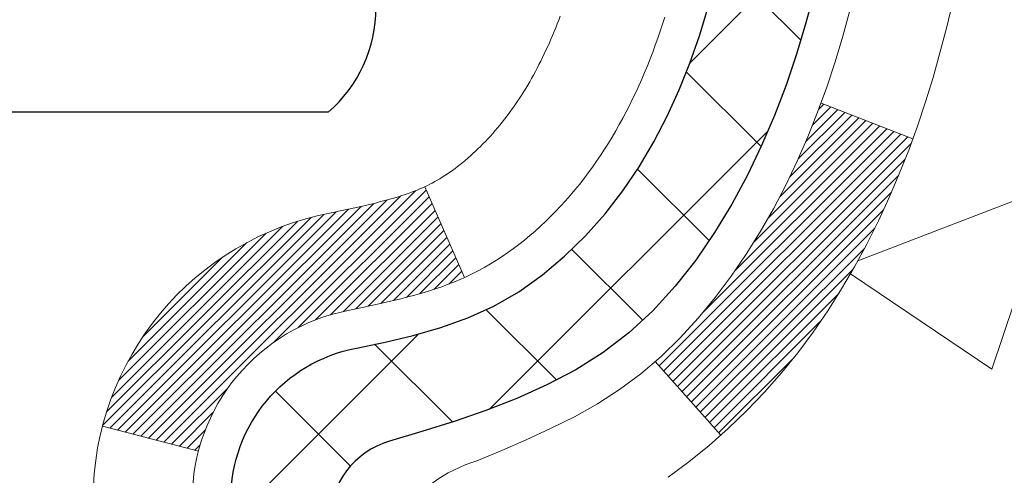
# Model space of a CAD drawing. Extents: x 13 to 3254, y -85 to 1977.
# Drawn here: x 177 to 178, y -61 to -61 of the extents above; entities that cross this region are included whole.
import ezdxf

# ---------------------------------------------------------------- set-up
doc = ezdxf.new("R2010")
doc.units = 0
doc.header["$LTSCALE"] = 5
doc.header["$MEASUREMENT"] = 0
doc.layers.get('DEFPOINTS').update_dxf_attribs({"linetype": 'CONTINUOUS'})
for name, color, linetype, lineweight in [('CONCRETE - H', 130, 'CONTINUOUS', 9), ('DECK COAT - H', 20, 'CONTINUOUS', 20), ('DECK COAT - L', 22, 'CONTINUOUS', 18), ('DIMS', 50, 'CONTINUOUS', 25), ('MIG FOOT - H', 251, 'CONTINUOUS', 20), ('MIG RETAINER - H', 251, 'CONTINUOUS', 20), ('PVC SIDESHEET - H', 170, 'CONTINUOUS', 20), ('PVC SIDESHEET - L', 150, 'CONTINUOUS', 25), ('SCREW - L', 1, 'CONTINUOUS', 25)]:
    doc.layers.add(name, color=color, linetype=linetype, lineweight=lineweight)
doc.dimstyles.get("Standard").update_dxf_attribs({"dimtxt": 0.18, "dimasz": 0.18, "dimexe": 0.18, "dimexo": 0.0625, "dimgap": 0.09, "dimtad": 0, "dimtih": 1, "dimtoh": 1, "dimdec": 4, "dimzin": 0, "dimdsep": 46, "dimtxsty": 'Standard', "dimcen": 0.09, "dimadec": 0, "dimazin": 0, "dimtfac": 1, "dimtdec": 4, "dimtofl": 0, "dimtmove": 0, "dimatfit": 3, "dimfxl": 1, "dimtolj": 1, "dimtzin": 0, "dimarcsym": 0})

# ---------------------------------------------------------------- blocks, each defined once
blk = doc.blocks.new('*D19')
at = {"layer": 'DEFPOINTS', "color": 0, "transparency": 16777216}
for p in [(182.2837935231585, -58.57390142941688), (176.7837935231605, -63.57393459997562), (185.8153610739623, -63.57393459997562)]:
    blk.add_point(p, dxfattribs=at)
at = {"layer": 'DIMS', "color": 0, "lineweight": -2, "transparency": 16777216}
for p, q in [((182.5937935231585, -58.57390142941688), (186.1253610739623, -58.57390142941688)), ((185.8153610739623, -58.88390142941688), (185.8153610739623, -60.3989021971262)), ((185.8153610739623, -63.26393459997561), (185.8153610739623, -61.84556886379287)), ((177.0937935231605, -63.57393459997562), (186.1253610739623, -63.57393459997562))]:
    blk.add_line(p, q, dxfattribs=at)
at = {"layer": 'DIMS', "color": 0, "transparency": 16777216}
for points in [[(185.7636944072956, -58.88390142941688), (185.8670277406289, -58.88390142941688), (185.8153610739623, -58.57390142941688)], [(185.7636944072956, -63.26393459997561), (185.8670277406289, -63.26393459997561), (185.8153610739623, -63.57393459997562)]]:
    blk.add_solid(points, dxfattribs=at)
at = {"layer": 'DIMS', "color": 0, "transparency": 16777216, "insert": (185.8153610739623, -61.12223553045951), "char_height": 0.31, "attachment_point": 5}
blk.add_mtext('\\A1;5 IN\\P [127.0mm]', dxfattribs=at)
blk = doc.blocks.new('*D22')
at = {"layer": 'DEFPOINTS', "color": 0, "transparency": 16777216}
for p in [(184.7837935231609, -59.07386891490839), (176.7838002040783, -59.994516420759), (176.7838002040783, -61.07393535805308)]:
    blk.add_point(p, dxfattribs=at)
at = {"layer": 'DIMS', "color": 0, "lineweight": -2, "transparency": 16777216}
for p, q in [((184.7837935231609, -59.38386891490839), (184.7837935231609, -60.304516420759)), ((176.7838002040783, -60.76393535805308), (176.7838002040783, -59.684516420759)), ((177.0938002040783, -59.994516420759), (180.5143029934338, -59.994516420759)), ((184.4737935231609, -59.994516420759), (183.6659696601005, -59.994516420759))]:
    blk.add_line(p, q, dxfattribs=at)
at = {"layer": 'DIMS', "color": 0, "transparency": 16777216}
for points in [[(177.0938002040783, -59.94284975409233), (177.0938002040783, -60.04618308742567), (176.7838002040783, -59.994516420759)], [(184.4737935231609, -59.94284975409233), (184.4737935231609, -60.04618308742567), (184.7837935231609, -59.994516420759)]]:
    blk.add_solid(points, dxfattribs=at)
at = {"layer": 'DIMS', "color": 0, "transparency": 16777216, "insert": (182.0901363267672, -59.994516420759), "char_height": 0.31, "attachment_point": 5}
blk.add_mtext('\\A1;8 IN\\P [203.2mm]', dxfattribs=at)

msp = doc.modelspace()

# ---------------------------------------------------------------- hatches: boundary and pattern name
at = {"layer": 'CONCRETE - H'}
h = msp.add_hatch(dxfattribs=at)
h.set_pattern_fill('AR-CONC', color=256, scale=0.217)
h.set_pattern_definition([(49.99999999999999, (-2, 0), (1.556454596243635, -0.1361721329122314), [0.16275, -1.79025]), (355, (-2, 0), (-0.30109039394021, 1.632256930129026), [0.1302, -1.4322]), (100.45144446, (-1.87029545223, -0.01134767648), (1.255364197397833, 1.496084780401926), [0.1383162166399999, -1.521478383039999]), (46.18420000000002, (-2, 0.434), (2.315913687557312, -0.3591768393209761), [0.2441249999999999, -2.685374999999999]), (96.63563549, (-1.80700726335, 0.40406852381), (2.028216422113076, 2.113837363680775), [0.20747444214, -2.282218859199999]), (351.1841639899999, (-2, 0.434), (2.028216420768858, 2.113837362585878), [0.1953, -2.14830000217]), (21, (-1.783, 0.3255), (1.295288303097062, -0.8736829927437852), [0.16275, -1.79025]), (326.0000000000001, (-1.783, 0.3255), (0.5279942702698324, 1.573575597751671), [0.1302, -1.4322]), (71.45144474, (-1.67505930882, 0.25269308442), (1.823282557504037, 0.6998926015897878), [0.1383162123, -1.52147838304]), (37.50000000000001, (-2, 0), (0.02638688603852075, 0.7223796628139459), [0, -1.41484, 0, -1.4539, 0, -1.437625]), (7.499999999999999, (-2, 0), (0.5708608962494625, 0.8558734147847217), [0, -0.82894, 0, -1.38229, 0, -0.547925]), (327.5, (-2.48391, 0), (1.158394686494127, -0.04894407166360407), [0, -0.5425, 0, -1.6926, 0, -2.24595]), (317.5, (-2.70091, 0), (1.265513987472978, 0.2172278116611295), [0, -0.70525, 0, -1.12406, 0, -1.59495])])
edge = h.paths.add_edge_path()
edge.add_spline(control_points=[(186.5386857454838, -58.57393459997579), (186.6765897746629, -58.90643566067121), (187.1790641183597, -60.10373368852923), (184.307830890529, -59.36377024273697), (183.3302695960519, -61.45822639519878), (183.6349916802665, -62.65627066375384), (183.895009134752, -63.28464890318627)], knot_values=[0, 0, 0, 0, 0.8976278745051464, 3.234769126600754, 4.894874835587514, 6.877130241027044, 6.877130241027044, 6.877130241027044, 6.877130241027044], degree=3, periodic=0)
edge.add_line((183.8949988687899, -63.28464890318649), (183.40200748273, -63.28464890318787))
edge.add_line((183.40200748273, -63.28464890318787), (183.40200748273, -63.08779889467486))
edge.add_line((183.40200748273, -63.08779889467486), (182.73232378273, -63.08779889467485))
edge.add_arc((182.73232378273, -63.04842889467513), 0.03936999999972102, 239.9999999998858, 270.00000000012403, ccw=False)
edge.add_line((182.71263878273, -63.08252431482184), (182.5768778751121, -63.00414271826319))
edge.add_arc((182.5217598751125, -63.09960989467443), 0.1102359999995308, 60.00000000006802, 89.99999999997046)
edge.add_line((182.5217598751125, -62.9893738946749), (181.6138019340836, -62.9893738946749))
edge.add_arc((181.6138019340835, -62.95000389467479), 0.03937000000011182, 239.9999999667406, 270.00000000008276, ccw=False)
edge.add_line((181.5941169340637, -62.98409931481045), (180.9140297479245, -62.59145131200414))
edge.add_arc((180.8540298071971, -62.69537439467928), 0.1199999999999835, 60.00003267868259, 90)
edge.add_line((180.8540298071971, -62.57537439467929), (180.6425884246375, -62.5753743946792))
edge.add_arc((180.6425884246374, -62.53600439467906), 0.03937000000014024, 225.0000000000073, 270.0000000001654, ccw=False)
edge.add_line((180.614749630662, -62.56384318865447), (180.4982831065296, -62.44737666452203))
edge.add_arc((180.2485811322227, -62.69707863882845), 0.3531319186158823, 44.9999999999356, 76.09799910888232)
edge.add_arc((179.9592965391396, -63.86584841226868), 1.557170273114089, 76.0979991089303, 103.902000891074)
edge.add_arc((179.670011946056, -62.69707863882905), 0.3531319186163515, 103.902000891037, 135.0000000000081)
edge.add_line((179.420309971749, -62.44737666452205), (179.3038434476163, -62.5638431886545))
edge.add_arc((179.2760046536411, -62.53600439467939), 0.03936999999978212, 270, 315.00000000009504, ccw=False)
edge.add_line((179.2760046536411, -62.57537439467917), (177.5650995511569, -62.5753743946792))
edge.add_arc((177.565099551157, -62.53600439467918), 0.03937000000001944, 180, 269.99999999991724, ccw=False)
edge.add_line((177.525729551157, -62.53600439467918), (177.5257295511572, -61.2315208373082))
edge.add_line((177.5257295511572, -61.2315208373082), (177.5257295511569, -61.22022226907167))
edge.add_arc((177.5650995511569, -61.22022226907171), 0.03937000000004787, 107.3023772369659, 179.999999999938, ccw=False)
edge.add_line((177.5533903427867, -61.18263382218511), (177.5706632838802, -61.17610782539028))
edge.add_line((177.5706632838802, -61.17610782539028), (177.5878398800546, -61.16939344532189))
edge.add_line((177.5878398800546, -61.16939344532189), (177.604823786391, -61.16230229870642))
edge.add_line((177.604823786391, -61.16230229870642), (177.6215186579706, -61.15464600227035))
edge.add_line((177.6215186579706, -61.15464600227035), (177.6378281498742, -61.14623617274013))
edge.add_line((177.6378281498742, -61.14623617274013), (177.6536670641991, -61.13692060101918))
edge.add_line((177.6536670641991, -61.13692060101918), (177.669007593509, -61.12673332093949))
edge.add_line((177.669007593509, -61.12673332093949), (177.6838403476749, -61.1157681339793))
edge.add_line((177.6838403476749, -61.1157681339793), (177.6981559450962, -61.10411886929425))
edge.add_line((177.6981559450962, -61.10411886929425), (177.7119450006909, -61.0918793048133))
edge.add_line((177.7119450006909, -61.0918793048133), (177.7251962798745, -61.07911600321607))
edge.add_line((177.7251962798745, -61.07911600321607), (177.7378936614273, -61.06582362033033))
edge.add_line((177.7378936614273, -61.06582362033033), (177.7500237890209, -61.05199554424634))
edge.add_line((177.7500237890209, -61.05199554424634), (177.7615865796105, -61.03766417506129))
edge.add_line((177.7615865796105, -61.03766417506129), (177.7725850406921, -61.02287099639604))
edge.add_line((177.7725850406921, -61.02287099639604), (177.7830221797615, -61.00765749187129))
edge.add_line((177.7830221797615, -61.00765749187129), (177.7929010043145, -60.99206514510782))
edge.add_line((177.7929010043145, -60.99206514510782), (177.8022245218472, -60.97613543972646))
edge.add_line((177.8022245218472, -60.97613543972646), (177.8109958034887, -60.95990981747259))
edge.add_line((177.8109958034887, -60.95990981747259), (177.8192230480441, -60.94342634571304))
edge.add_line((177.8192230480441, -60.94342634571304), (177.8269232637526, -60.92671729457545))
edge.add_line((177.8269232637526, -60.92671729457545), (177.8341143271371, -60.90981436279414))
edge.add_line((177.8341143271371, -60.90981436279414), (177.8408145913581, -60.89274776360169))
edge.add_line((177.8408145913581, -60.89274776360169), (177.8470469671191, -60.87553350606426))
edge.add_line((177.8470469671191, -60.87553350606426), (177.852836897225, -60.85817970762822))
edge.add_line((177.852836897225, -60.85817970762822), (177.858209851625, -60.84069440114347))
edge.add_line((177.858209851625, -60.84069440114347), (177.8631913002674, -60.82308561945992))
edge.add_line((177.8631913002674, -60.82308561945992), (177.8678067131013, -60.80536139542748))
edge.add_line((177.8678067131013, -60.80536139542748), (177.8720815600753, -60.78752976189604))
edge.add_line((177.8720815600753, -60.78752976189604), (177.8760413111382, -60.76959875171552))
edge.add_line((177.8760413111382, -60.76959875171552), (177.8797114362386, -60.75157639773583))
edge.add_line((177.8797114362386, -60.75157639773583), (177.8831174053255, -60.73347073280688))
edge.add_line((177.8831174053255, -60.73347073280688), (177.8862846883475, -60.71528978977854))
edge.add_line((177.8862846883475, -60.71528978977854), (177.8892387552535, -60.69704160150074))
edge.add_line((177.8892387552535, -60.69704160150074), (177.8920050759921, -60.6787342008234))
edge.add_line((177.8920050759921, -60.6787342008234), (177.8946091205121, -60.66037562059641))
edge.add_line((177.8946091205121, -60.66037562059641), (177.8970763587624, -60.64197389366969))
edge.add_line((177.8970763587624, -60.64197389366969), (177.8994322606916, -60.6235370528931))
edge.add_line((177.8994322606916, -60.6235370528931), (177.9017022962485, -60.60507313111658))
edge.add_line((177.9017022962485, -60.60507313111658), (177.9039119353818, -60.58659016119007))
edge.add_line((177.9039119353818, -60.58659016119007), (177.9060866480403, -60.56809617596342))
edge.add_line((177.9060866480403, -60.56809617596342), (177.9060866480403, -60.55436084363338))
edge.add_line((177.9060866480403, -60.55436084363338), (177.9039119353818, -60.53586685840672))
edge.add_line((177.9039119353818, -60.53586685840672), (177.9017022962485, -60.51738388848018))
edge.add_line((177.9017022962485, -60.51738388848018), (177.8994322606916, -60.49891996670367))
edge.add_line((177.8994322606916, -60.49891996670367), (177.8970763587624, -60.48048312592708))
edge.add_line((177.8970763587624, -60.48048312592708), (177.8946091205121, -60.46208139900035))
edge.add_line((177.8946091205121, -60.46208139900035), (177.8920050759921, -60.44372281877337))
edge.add_line((177.8920050759921, -60.44372281877337), (177.8892387552535, -60.42541541809602))
edge.add_line((177.8892387552535, -60.42541541809602), (177.8862846883475, -60.40716722981823))
edge.add_line((177.8862846883475, -60.40716722981823), (177.8831174053255, -60.38898628678992))
edge.add_line((177.8831174053255, -60.38898628678992), (177.8797114362386, -60.37088062186093))
edge.add_line((177.8797114362386, -60.37088062186093), (177.8760413111382, -60.35285826788125))
edge.add_line((177.8760413111382, -60.35285826788125), (177.8720815600753, -60.33492725770076))
edge.add_line((177.8720815600753, -60.33492725770076), (177.8678067131013, -60.31709562416931))
edge.add_line((177.8678067131013, -60.31709562416931), (177.8631913002674, -60.29937140013688))
edge.add_line((177.8631913002674, -60.29937140013688), (177.858209851625, -60.28176261845333))
edge.add_line((177.858209851625, -60.28176261845333), (177.852836897225, -60.26427731196857))
edge.add_line((177.852836897225, -60.26427731196857), (177.8470469671191, -60.24692351353254))
edge.add_line((177.8470469671191, -60.24692351353254), (177.8408145913581, -60.2297092559951))
edge.add_line((177.8408145913581, -60.2297092559951), (177.8341143271371, -60.21264265680263))
edge.add_line((177.8341143271371, -60.21264265680263), (177.8269232637526, -60.19573972502131))
edge.add_line((177.8269232637526, -60.19573972502131), (177.8192230480441, -60.17903067388373))
edge.add_line((177.8192230480441, -60.17903067388373), (177.8109958034887, -60.16254720212417))
edge.add_line((177.8109958034887, -60.16254720212417), (177.8022245218471, -60.1463215798703))
edge.add_line((177.8022245218471, -60.1463215798703), (177.7929010043145, -60.13039187448892))
edge.add_line((177.7929010043145, -60.13039187448892), (177.7830221797614, -60.11479952772548))
edge.add_line((177.7830221797614, -60.11479952772548), (177.772585040692, -60.09958602320073))
edge.add_line((177.772585040692, -60.09958602320073), (177.7615865796104, -60.08479284453544))
edge.add_line((177.7615865796104, -60.08479284453544), (177.7500237890209, -60.07046147535043))
edge.add_line((177.7500237890209, -60.07046147535043), (177.7378936614273, -60.05663339926643))
edge.add_line((177.7378936614273, -60.05663339926643), (177.7251962798744, -60.04334101638072))
edge.add_line((177.7251962798744, -60.04334101638072), (177.7119450006909, -60.03057771478349))
edge.add_line((177.7119450006909, -60.03057771478349), (177.6981559450961, -60.01833815030251))
edge.add_line((177.6981559450961, -60.01833815030251), (177.6838403476749, -60.00668888561749))
edge.add_line((177.6838403476749, -60.00668888561749), (177.669007593509, -59.9957236986573))
edge.add_line((177.669007593509, -59.9957236986573), (177.6536670641991, -59.98553641857761))
edge.add_line((177.6536670641991, -59.98553641857761), (177.6378281498742, -59.97622084685663))
edge.add_line((177.6378281498742, -59.97622084685663), (177.6215186579705, -59.96781101732644))
edge.add_line((177.6215186579705, -59.96781101732644), (177.604823786391, -59.96015472089037))
edge.add_line((177.604823786391, -59.96015472089037), (177.5878398800546, -59.95306357427491))
edge.add_line((177.5878398800546, -59.95306357427491), (177.5706632838802, -59.94634919420652))
edge.add_line((177.5706632838802, -59.94634919420652), (177.5533903427867, -59.93982319741168))
edge.add_arc((177.565099551157, -59.90223475052504), 0.03937000000010585, 180.0000000000414, 252.6976227629736, ccw=False)
edge.add_line((177.5257295511569, -59.90223475052507), (177.5257295511569, -59.71299970166636))
edge.add_line((177.5257295511569, -59.71299970166636), (177.4273045511572, -59.71299970166636))
edge.add_line((177.4273045511572, -59.71299970166636), (177.4275686547633, -59.71299970166637))
edge.add_arc((177.4666745511572, -59.70844714554615), 0.03936999999996848, 122.9031521393446, 186.6402612610763, ccw=False)
edge.add_line((177.4452879545213, -59.67539248801754), (177.7605058949771, -59.47144425654451))
edge.add_arc((177.5828160511557, -59.27275190311681), 0.2665564328766554, 311.8061494065296, 360.0000000001619)
edge.add_line((177.8493724840324, -59.27275190311605), (177.8493724840322, -59.22353830076646))
edge.add_line((177.8493724840322, -59.22353830076646), (177.9391161889413, -59.22353830076646))
edge.add_line((177.9391161889413, -59.22353830076646), (177.9391161889413, -59.27723217335689))
edge.add_line((177.9391161889413, -59.27723217335689), (178.1379350865793, -59.27723217335691))
edge.add_arc((178.1379350865792, -59.19849201587656), 0.0787401574803468, 270.0000000000206, 359.9999999999793)
edge.add_line((178.2166752440596, -59.19849201587659), (178.2166752440596, -59.07386891490839))
edge.add_line((178.2166752440596, -59.07386891490839), (184.7837935231611, -59.07386891490839))
edge.add_line((184.7837935231611, -59.07386891490839), (184.7837935231611, -58.57393459997579))
edge.add_line((184.7837935231611, -58.57393459997579), (186.5386857454838, -58.57393459997579))
h.paths.add_polyline_path([(180.9276363267672, -60.48534975409233), (183.4076363267671, -60.48534975409233), (183.4076363267671, -59.50368308742566), (180.9276363267672, -59.50368308742566)], flags=16)
at = {"layer": 'DECK COAT - H'}
h = msp.add_hatch(dxfattribs=at)
h.set_pattern_fill('ANSI31', color=256, scale=0.03937, style=0)
h.set_pattern_definition([(45, (-7.002386927800956, -202.2904333713735), (-0.003479849246914297, 0.003479849246914297), [])])
h.paths.add_polyline_path([(177.454860519201, -62.17639923070796), (177.525726519201, -62.17639923070801), (177.5257265192008, -62.41261923070802), (177.4548605192008, -62.41261923070796)])
h.paths.add_polyline_path([(177.4548605192012, -61.70395923070795), (177.5257265192012, -61.70395923070801), (177.5257265192011, -61.94017923070801), (177.4548605192011, -61.94017923070795)])
h.paths.add_polyline_path([(177.4548605192014, -61.23152083730825), (177.5257265192014, -61.23152083730831), (177.5257265192013, -61.46773923070801), (177.4548605192013, -61.46773923070795)])
h.paths.add_polyline_path([(177.7247561050012, -60.96723721014045), (177.7348105844846, -60.95115621188405), (177.7442088375499, -60.93469193366052), (177.7529767884969, -60.91786997685399), (177.7611397941373, -60.90072170993933), (177.768723204565, -60.88327856965869), (177.7757523698742, -60.86557199275431), (177.7781174892413, -60.85904505256262), (177.843744389416, -60.88464708206477), (177.8408115593971, -60.8927477636018), (177.8341112951761, -60.90981436279425), (177.8269202317917, -60.92671729457557), (177.8192200160832, -60.94342634571315), (177.8109927715277, -60.95990981747271), (177.8022214898862, -60.97613543972658), (177.7928979723536, -60.99206514510793), (177.7830191478005, -61.0076574918714), (177.7725820087311, -61.02287099639615), (177.7615835476495, -61.03766417506141), (177.7500207570599, -61.05199554424645), (177.7378906294663, -61.06582362033045), (177.7251932479135, -61.07911600321619), (177.7119419687301, -61.09187930481342), (177.7064686203484, -61.09673760710855), (177.6596248776697, -61.04396561622171), (177.663843327853, -61.04034181701293), (177.6774928141643, -61.02703509504853), (177.6903992796894, -61.01293471979726), (177.7025715245775, -60.99818252321764), (177.7140184847823, -60.9829193880757)])
h.paths.add_polyline_path([(177.8352945341059, -60.56780055666367, 0.05548686241699283), (177.8353031299723, -60.55473368304452), (177.8332047781412, -60.53588335202916), (177.8310571767637, -60.51703798034886), (177.8288236960473, -60.49820125655351), (177.8264677061993, -60.47937686919308), (177.823952577427, -60.46056850681749), (177.8212416799379, -60.44177985797675), (177.8182983839396, -60.42301461122078), (177.8162173245825, -60.41087535892636), (177.8850035890387, -60.39983082524812), (177.8862816563866, -60.40716722981834), (177.8892357232925, -60.42541541809614), (177.8920020440311, -60.44372281877348), (177.8946060885511, -60.46208139900047), (177.8970733268015, -60.48048312592719), (177.8994292287306, -60.49891996670378), (177.9016992642875, -60.51738388848027), (177.9039089034208, -60.53586685840681), (177.9060836160793, -60.55436084363346, -0.05859327961190841), (177.9060767705797, -60.56815439081298), (177.9039089034208, -60.58659016119019), (177.9016992642875, -60.6050731311167), (177.8994292287306, -60.62353705289321), (177.8970733268015, -60.6419738936698), (177.8966903858523, -60.64483003242084), (177.8271581437006, -60.63756354642361), (177.8288236960473, -60.62425576304351), (177.8310571767637, -60.60541903924816), (177.8332047781412, -60.58657366756786)])
h.paths.add_polyline_path([(177.6774928141643, -60.09542192454852), (177.663843327853, -60.08211520258409), (177.6494420206065, -60.0697439658651), (177.634280784151, -60.05844830438751), (177.6183983109576, -60.04825047607703), (177.6007510401341, -60.03833109388667), (177.6380118836731, -59.97633069212738), (177.6536640322381, -59.98553641857772), (177.669004561548, -59.99572369865741), (177.6838373157139, -60.00668888561761), (177.6981529131352, -60.01833815030263), (177.7119419687299, -60.0305777147836), (177.7251932479135, -60.04334101638084), (177.7378906294663, -60.05663339926654), (177.7500207570599, -60.07046147535054), (177.7615835476495, -60.08479284453556), (177.772582008731, -60.09958602320084), (177.7830191478005, -60.11479952772559), (177.7928979723535, -60.13039187448904), (177.8022214898862, -60.14632157987042), (177.8109927715277, -60.16254720212429), (177.8123343271668, -60.16523503938755), (177.747956703591, -60.19495564175064), (177.7442088375499, -60.1877650859365), (177.7348105844846, -60.171300807713), (177.7247561050012, -60.15521980945657), (177.7140184847823, -60.13953763152132), (177.7025715245775, -60.12427449637941), (177.6903992796894, -60.10952229979979)])
h.paths.add_polyline_path([(177.4548605191958, -59.71299970166648), (177.525726519196, -59.71299970166648), (177.525726519196, -59.78834531278507), (177.4548605191958, -59.78834531278507)])
h.paths.add_polyline_path([(177.2580105192027, -61.8546747086889), (177.3288765192012, -61.85467470868896), (177.3288765192011, -62.09089470868896), (177.2580105192023, -62.09089470868891)])
h.paths.add_polyline_path([(177.2580105192038, -61.3822347086889), (177.3288765192015, -61.38223470868896), (177.3288765192014, -61.61845470868896), (177.2580105192032, -61.6184547086889)])
h.paths.add_polyline_path([(177.4281454671546, -60.93765156233242), (177.429765814154, -60.93728704778216), (177.4355038340681, -60.93607506430108), (177.4423381116154, -60.93460672569633), (177.4489524696315, -60.93314221500516), (177.4552317622734, -60.93168927977818), (177.4612540675578, -60.93021391016016), (177.4669690896694, -60.92872126447502), (177.4723615581054, -60.92720948446863), (177.4774140592281, -60.92567803404482), (177.4833100876027, -60.92373299263186), (177.4896068777545, -60.92135956548366), (177.4949918569742, -60.91901885285928), (177.5233595432705, -60.9839202146734), (177.5207283109691, -60.98510780928844), (177.5162863491318, -60.98697397506366), (177.5117567307133, -60.98874851735958), (177.507141832124, -60.99043763059764), (177.5024443260629, -60.99204733218896), (177.4976668852289, -60.99358363954475), (177.4928121823213, -60.99505257007611), (177.487882890039, -60.99646014119428), (177.4828816810812, -60.99781237031034), (177.4778112281469, -60.99911527483552), (177.4726742039351, -61.00037487218093), (177.4674733570923, -61.00159723038384), (177.4622129416919, -61.00278970457116), (177.4568968717097, -61.00396008855382), (177.4515286279736, -61.00511597719792), (177.4461116913109, -61.00626496536962), (177.441229786716, -61.00729917921642, 0.2906124959815097), (177.3332909827607, -61.10812604711604), (177.2646952783082, -61.09033224800901, -0.2906124959815037)])
at = {"layer": 'MIG FOOT - H'}
h = msp.add_hatch(dxfattribs=at)
h.set_pattern_fill('ANSI31', color=256, scale=1.9685, style=0)
h.set_pattern_definition([(45, (-771.2351202154739, -526.1366013254329), (-0.1739924623457148, 0.1739924623457148), [])])
h.paths.add_polyline_path([(177.1857920071827, -59.81594940319668), (177.0217920071827, -59.8159494031968), (177.0217920071831, -60.3784494031968), (177.1857920071828, -60.3784494031968)])
edge = h.paths.add_edge_path()
edge.add_line((177.1857920071831, -60.7534494031968), (177.0217920071831, -60.7534494031968))
edge.add_line((177.0217920071831, -60.7534494031968), (177.0217920071833, -62.6803194031968))
edge.add_arc((177.3761220071834, -62.68031940319675), 0.3543300000001182, 180.0000000000092, 269.9999999999816)
edge.add_line((177.3761220071833, -63.03464940319681), (179.7405419761832, -63.03464940319681))
edge.add_line((179.7405419761832, -63.03464940319681), (179.740541976183, -62.87064940319677))
edge.add_line((179.740541976183, -62.87064940319677), (177.3761220071833, -62.87064940319682))
edge.add_arc((177.3761220071831, -62.68031940319686), 0.1903299999999604, 179.9999999999829, 270.0000000000342, ccw=False)
edge.add_line((177.1857920071832, -62.6803194031968), (177.1857920071831, -60.7534494031968))
h.paths.add_polyline_path([(180.709292007183, -62.87064940319682), (180.178045038183, -62.87064940319694), (180.1780450381831, -63.03464940319692), (180.7092920071833, -63.03464940319692)])
at = {"layer": 'MIG RETAINER - H'}
h = msp.add_hatch(dxfattribs=at)
h.set_pattern_fill('ANSI31', color=256, scale=0.47, style=0)
h.set_pattern_definition([(45, (-771.2351202154737, -496.8354576318771), (-0.04154252339470966, 0.04154252339470967), [])])
h.paths.add_polyline_path([(176.7837920071846, -61.48309940319685), (176.7837920071832, -60.78683249606247), (176.8580883414652, -60.72224767800226), (177.0217920071831, -60.72224767800226), (177.0217920071836, -61.48309940319679)])
edge = h.paths.add_edge_path()
edge.add_arc((177.5637920071815, -59.03409940319456), 0.07800000000003138, 270.000000000501, 360.0000000000418)
edge.add_line((177.6417920071816, -59.0340994031945), (177.6417920071812, -58.77109940319743))
edge.add_arc((177.6617920071814, -58.7710994031972), 0.02000000000020918, 90.00000000195422, 180.0000000006514, ccw=False)
edge.add_line((177.6617920071807, -58.75109940319705), (177.7487920071806, -58.75109940319517))
edge.add_arc((177.7487920071813, -58.7810994031952), 0.03000000000002956, 2.1719870346714742e-10, 90.0000000013028, ccw=False)
edge.add_line((177.7787920071813, -58.78109940319509), (177.7787920071819, -59.31609940320216))
edge.add_arc((177.621792007182, -59.31609940320233), 0.1569999999999254, -90.00000000033191, 6.230038707144558e-11, ccw=False)
edge.add_line((177.6217920071811, -59.47309940320231), (177.4555316922238, -59.47309940320146))
edge.add_arc((177.4555316922345, -59.55183908823297), 0.07873968503150763, 90.00000000777618, 177.4144840053407)
edge.add_arc((177.2619892331681, -59.5430994031973), 0.1149999999996634, 275.2124696742857, 357.41448399777784, ccw=False)
edge.add_arc((177.2706199184935, -59.6377065449508), 0.02000000000000517, 160.3257550186187, 275.2124696744299, ccw=False)
edge.add_arc((177.1405729520622, -59.59120893076256), 0.1181095275611714, 340.3257550185371, 642.6342225154141)
edge.add_arc((177.1707811122226, -59.72597431453353), 0.02000000000015042, -10.621520468789072, 102.63422251443592, ccw=False)
edge.add_arc((177.1127920071825, -59.71509940319579), 0.07899999999997757, 270.0000000008245, 349.3784795304081, ccw=False)
edge.add_line((177.1127920071836, -59.7940994031958), (177.0387920071824, -59.79409940319694))
edge.add_arc((177.0387920071826, -59.81109940319693), 0.01699999999999591, 90.00000000076633, 180)
edge.add_line((177.0217920071826, -59.81109940319693), (177.0217920071831, -60.4096511283915))
edge.add_line((177.0217920071831, -60.4096511283915), (176.8580883414652, -60.4096511283915))
edge.add_line((176.8580883414652, -60.4096511283915), (176.7837920071832, -60.34506631033123))
edge.add_line((176.7837920071832, -60.34506631033123), (176.7837920071813, -58.78109940319787))
edge.add_arc((176.8137920071811, -58.78109940319776), 0.02999999999985903, 90.00000000043423, 180.0000000002171, ccw=False)
edge.add_line((176.8137920071809, -58.75109940319784), (176.8787920071811, -58.75109940319722))
edge.add_arc((176.8787920071813, -58.7710994031972), 0.01999999999998181, 0, 90.00000000065143, ccw=False)
edge.add_line((176.8987920071813, -58.7710994031972), (176.8987920071816, -59.03409940319865))
edge.add_arc((176.9767920071816, -59.03409940319854), 0.07799999999997453, 180.0000000000835, 270.0000000004176)
edge.add_line((176.9767920071822, -59.11209940319851), (176.9807920071822, -59.11209940319851))
edge.add_arc((176.9807920071817, -59.03409940319865), 0.07799999999986085, 270.000000000334, 360.0000000001671)
edge.add_line((177.0587920071816, -59.03409940319843), (177.0587920071812, -58.77109940319777))
edge.add_arc((177.0787920071812, -58.77109940319777), 0.01999999999998181, 90.00000000032571, 180, ccw=False)
edge.add_line((177.0787920071811, -58.75109940319778), (177.2202386552374, -58.75109940319682))
edge.add_line((177.2202386552374, -58.75109940319682), (177.2202386552374, -59.08199460941405))
edge.add_line((177.2202386552374, -59.08199460941405), (177.2395242176352, -59.10132521631591))
edge.add_line((177.2395242176352, -59.10132521631591), (177.2395242176352, -59.17846746590119))
edge.add_line((177.2395242176352, -59.17846746590119), (177.2973809048238, -59.21703859069414))
edge.add_line((177.2973809048238, -59.21703859069414), (177.3552375920124, -59.17846746590119))
edge.add_line((177.3552375920124, -59.17846746590119), (177.3552375920124, -59.10132521631591))
edge.add_line((177.3552375920124, -59.10132521631591), (177.3745231544092, -59.08203965391989))
edge.add_line((177.3745231544092, -59.08203965391989), (177.3745231544092, -58.75109940319682))
edge.add_line((177.3745231544092, -58.75109940319682), (177.4617920071813, -58.75109940319665))
edge.add_arc((177.4617920071813, -58.77109940319663), 0.01999999999998181, 0, 90, ccw=False)
edge.add_line((177.4817920071812, -58.77109940319663), (177.4817920071816, -59.03409940319473))
edge.add_arc((177.5597920071817, -59.0340994031945), 0.07800000000008822, 180.000000000167, 270.000000000334)
edge.add_line((177.5597920071821, -59.11209940319459), (177.5637920071821, -59.11209940319459))
at = {"layer": 'PVC SIDESHEET - H'}
h = msp.add_hatch(dxfattribs=at)
h.set_pattern_fill('ANSI37', color=256, scale=0.59055, style=0)
h.set_pattern_definition([(45, (-12.05882516247419, -223.9528689052374), (-0.05219773870371446, 0.05219773870371446), []), (135, (-12.05882516247419, -223.9528689052374), (-0.05219773870371446, -0.05219773870371446), [])])
edge = h.paths.add_edge_path()
edge.add_arc((177.4666715191964, -61.14272510093541), 0.1102360000001283, 460.6398328217147, 539.9999999999261, ccw=False)
edge.add_line((177.4463181332123, -61.03438436356016), (177.4666359498937, -61.0300383704981))
edge.add_line((177.4666359498936, -61.0300383704981), (177.4867793324879, -61.02527590767646))
edge.add_line((177.4867793324879, -61.02527590767646), (177.5065738469079, -61.01968050533567))
edge.add_line((177.5065738469079, -61.01968050533567), (177.5258450590664, -61.01283569371616))
edge.add_line((177.5258450590664, -61.01283569371616), (177.544420031156, -61.00433276696496))
edge.add_line((177.544420031156, -61.00433276696496), (177.5621763294038, -60.99402507490346))
edge.add_line((177.5621763294038, -60.99402507490346), (177.5790530081882, -60.98208501748549))
edge.add_line((177.5790530081882, -60.98208501748549), (177.5949928416941, -60.96870429602392))
edge.add_line((177.5949928416941, -60.96870429602392), (177.6099386041067, -60.95407461183156))
edge.add_line((177.6099386041066, -60.95407461183156), (177.623833069611, -60.93838766622135))
edge.add_line((177.623833069611, -60.93838766622135), (177.6366190123921, -60.92183516050609))
edge.add_line((177.6366190123921, -60.92183516050609), (177.648250343386, -60.90459832474632))
edge.add_line((177.6482503433861, -60.90459832474632), (177.6587662849886, -60.88677817549582))
edge.add_line((177.6587662849886, -60.88677817549582), (177.6682455043543, -60.86843864164881))
edge.add_line((177.6682455043544, -60.86843864164881), (177.6767668821003, -60.84964345139259))
edge.add_line((177.6767668821001, -60.84964345139259), (177.6844092988433, -60.83045633291458))
edge.add_line((177.6844092988434, -60.83045633291458), (177.691251635201, -60.8109410144021))
edge.add_line((177.691251635201, -60.8109410144021), (177.6973727717902, -60.79116122404251))
edge.add_line((177.6973727717902, -60.79116122404251), (177.702851589228, -60.77118069002323))
edge.add_line((177.702851589228, -60.77118069002323), (177.7077669681317, -60.75106314053154))
edge.add_line((177.7077669681317, -60.75106314053154), (177.7121971933051, -60.73087107241689))
edge.add_line((177.7121971933051, -60.73087107241689), (177.7162068565605, -60.71063868389065))
edge.add_line((177.7162068565606, -60.71063868389065), (177.7198468626659, -60.69037188681763))
edge.add_line((177.7198468626659, -60.69037188681763), (177.7231675217652, -60.67007536418301))
edge.add_line((177.7231675217652, -60.67007536418301), (177.7262191440029, -60.64975379897193))
edge.add_line((177.7262191440029, -60.64975379897193), (177.7290520395232, -60.62941187416958))
edge.add_line((177.7290520395232, -60.62941187416958), (177.7317165184704, -60.60905427276113))
edge.add_line((177.7317165184704, -60.60905427276113), (177.7342628909886, -60.58868567773173))
edge.add_line((177.7342628909886, -60.58868567773173), (177.7367414672223, -60.5683107720666))
edge.add_arc((177.6781126808967, -60.56122850979851), 0.05905499999863137, 353.1121365470012, 366.8878634529987)
edge.add_line((177.7367414672223, -60.55414624753043), (177.7342628909886, -60.53377134186529))
edge.add_line((177.7342628909886, -60.53377134186529), (177.7317165184704, -60.51340274683589))
edge.add_line((177.7317165184704, -60.51340274683589), (177.7290520395232, -60.49304514542744))
edge.add_line((177.7290520395232, -60.49304514542744), (177.7262191440029, -60.47270322062509))
edge.add_line((177.7262191440029, -60.47270322062509), (177.7231675217651, -60.45238165541402))
edge.add_line((177.7231675217652, -60.45238165541402), (177.7198468626659, -60.43208513277939))
edge.add_line((177.7198468626659, -60.43208513277939), (177.7162068565606, -60.41181833570637))
edge.add_line((177.7162068565606, -60.41181833570637), (177.7121971933051, -60.39158594718013))
edge.add_line((177.7121971933051, -60.39158594718013), (177.7077669681317, -60.37139387906548))
edge.add_line((177.7077669681317, -60.37139387906548), (177.702851589228, -60.35127632957379))
edge.add_line((177.702851589228, -60.35127632957379), (177.6973727717902, -60.33129579555448))
edge.add_line((177.6973727717902, -60.33129579555448), (177.691251635201, -60.31151600519492))
edge.add_line((177.691251635201, -60.31151600519492), (177.6844092988434, -60.29200068668244))
edge.add_line((177.6844092988434, -60.29200068668244), (177.6767668821003, -60.27281356820443))
edge.add_line((177.6767668821001, -60.27281356820443), (177.6682455043543, -60.25401837794821))
edge.add_line((177.6682455043544, -60.25401837794821), (177.6587662849888, -60.2356788441012))
edge.add_line((177.6587662849886, -60.2356788441012), (177.6482503433861, -60.2178586948507))
edge.add_line((177.6482503433861, -60.2178586948507), (177.6366190123921, -60.20062185909093))
edge.add_line((177.6366190123921, -60.20062185909093), (177.623833069611, -60.18406935337568))
edge.add_line((177.623833069611, -60.18406935337568), (177.6099386041066, -60.16838240776546))
edge.add_line((177.6099386041066, -60.16838240776546), (177.594992841694, -60.15375272357311))
edge.add_line((177.5949928416941, -60.15375272357311), (177.5790530081883, -60.14037200211153))
edge.add_line((177.5790530081882, -60.14037200211153), (177.5621763294038, -60.12843194469356))
edge.add_line((177.5621763294038, -60.12843194469356), (177.544420031156, -60.11812425263206))
edge.add_line((177.544420031156, -60.11812425263206), (177.5258450590664, -60.10962132588087))
edge.add_line((177.5258450590664, -60.10962132588087), (177.5065738469079, -60.10277651426135))
edge.add_line((177.5065738469079, -60.10277651426135), (177.4867793324879, -60.09718111192056))
edge.add_line((177.4867793324879, -60.09718111192056), (177.4666359498936, -60.09241864909892))
edge.add_line((177.4666359498936, -60.09241864909892), (177.4463181332122, -60.08807265603686))
edge.add_arc((177.4666715191963, -59.97973191866173), 0.110235999999999, 179.9999999999852, 259.360167178347, ccw=False)
edge.add_line((177.3564355191963, -59.9797319186617), (177.3564355191965, -59.78231894186358))
edge.add_line((177.3564355191964, -59.78231894186358), (177.3564355191962, -59.70844714554663))
edge.add_arc((177.4666715191962, -59.70844714554606), 0.110235999999901, 122.90315213944501, 180.0000000002955, ccw=False)
edge.add_line((177.4067890486156, -59.61589410446608), (177.6527360721665, -59.45676464496675))
edge.add_arc((177.5828130191948, -59.27275190311671), 0.1968500000001499, 290.8063042784199, 360.0000000000992)
edge.add_line((177.779663019195, -59.27275190311637), (177.7796630191934, -58.77472140311637))
edge.add_arc((177.7560410191933, -58.77472140311646), 0.02362199999998893, 360.0000000002068, 450.0000000002069)
edge.add_line((177.7560410191933, -58.75109940311647), (177.3761205194298, -58.75109940311752))
edge.add_line((177.3761205194298, -58.75109940311752), (177.3761205194297, -58.69204428757133))
edge.add_line((177.3761205194295, -58.69204428757133), (177.4007266249872, -58.67235940312527))
edge.add_line((177.4007266249873, -58.67235940312527), (177.7391334520698, -58.67235940312433))
edge.add_arc((177.73913345207, -58.78259540312432), 0.1102359999999862, 360.0000000001625, 450.00000000014774, ccw=False)
edge.add_line((177.8493694520701, -58.78259540312401), (177.8493694520715, -59.27275190311617))
edge.add_arc((177.5828130191947, -59.2727519031168), 0.2665564328767118, 311.8061494065087, 360.0000000001344, ccw=False)
edge.add_line((177.7605028630161, -59.47144425654461), (177.4452849225605, -59.67539248801764))
edge.add_arc((177.4666715191963, -59.70844714554632), 0.039369999999998, 482.9031521392246, 540.0000000000828)
edge.add_line((177.4273015191962, -59.70844714554637), (177.4273015191964, -59.78231894186358))
edge.add_line((177.4273015191964, -59.78231894186358), (177.4273015191963, -59.96477704282258))
edge.add_arc((177.486356519197, -59.96477704282201), 0.05905500000076813, 180.0000000005515, 253.6672662414483)
edge.add_line((177.4697493667083, -60.02144886572638), (177.4930324937215, -60.02837846790975))
edge.add_line((177.4930324937215, -60.02837846790975), (177.5160900936932, -60.03563863225737))
edge.add_line((177.5160900936931, -60.03563863225737), (177.5387658738821, -60.04345844201536))
edge.add_line((177.5387658738821, -60.04345844201536), (177.5609035415475, -60.05206698042973))
edge.add_line((177.5609035415476, -60.05206698042973), (177.5823468039483, -60.06169333074659))
edge.add_line((177.5823468039483, -60.06169333074659), (177.6029393683431, -60.07256657621197))
edge.add_line((177.6029393683431, -60.07256657621197), (177.6225249419911, -60.0849158000719))
edge.add_line((177.6225249419911, -60.0849158000719), (177.640947263549, -60.09896999761413))
edge.add_line((177.640947263549, -60.09896999761413), (177.658092345349, -60.11483973779981))
edge.add_line((177.658092345349, -60.11483973779981), (177.673972004762, -60.13228315682009))
edge.add_line((177.6739720047619, -60.13228315682009), (177.6886213561367, -60.15099312624299))
edge.add_line((177.6886213561368, -60.15099312624299), (177.7020755138223, -60.17066251763642))
edge.add_line((177.7020755138223, -60.17066251763642), (177.7143699113838, -60.19098627782044))
edge.add_line((177.7143699113838, -60.19098627782044), (177.7255555918243, -60.21176083177996))
edge.add_line((177.7255555918243, -60.21176083177996), (177.7357059493031, -60.23292791110312))
edge.add_line((177.7357059493031, -60.23292791110312), (177.7448954081568, -60.25444244292443))
edge.add_line((177.7448954081568, -60.25444244292443), (177.7531933158792, -60.27627401731461))
edge.add_line((177.7531933158791, -60.27627401731461), (177.7606667593629, -60.29839875341169))
edge.add_line((177.7606667593629, -60.29839875341169), (177.7673828151522, -60.32079280024284))
edge.add_line((177.7673828151522, -60.32079280024284), (177.773408559791, -60.34343230683525))
edge.add_line((177.773408559791, -60.34343230683525), (177.7788110698233, -60.36629342221612))
edge.add_line((177.7788110698233, -60.36629342221612), (177.7836574217933, -60.38935229541262))
edge.add_line((177.7836574217933, -60.38935229541262), (177.7880146922449, -60.4125850754519))
edge.add_line((177.788014692245, -60.4125850754519), (177.7919499577222, -60.4359679113612))
edge.add_line((177.7919499577222, -60.4359679113612), (177.7955302947692, -60.45947695216766))
edge.add_line((177.7955302947691, -60.45947695216766), (177.7988227799298, -60.4830883468985))
edge.add_line((177.7988227799298, -60.4830883468985), (177.8018944897482, -60.50677824458087))
edge.add_line((177.8018944897482, -60.50677824458087), (177.8048125007685, -60.53052279424197))
edge.add_line((177.8048125007686, -60.53052279424197), (177.8076438895347, -60.55429814490897))
edge.add_arc((177.7489969538281, -60.56122850979857), 0.05905500000235072, 353.26055727237843, 366.7394427276489, ccw=False)
edge.add_line((177.8076438895347, -60.56815887468814), (177.8048125007686, -60.59193422535513))
edge.add_line((177.8048125007686, -60.59193422535513), (177.8018944897483, -60.61567877501621))
edge.add_line((177.8018944897483, -60.61567877501621), (177.7988227799298, -60.63936867269858))
edge.add_line((177.7988227799298, -60.63936867269858), (177.7955302947691, -60.66298006742942))
edge.add_line((177.7955302947691, -60.66298006742942), (177.7919499577221, -60.68648910823588))
edge.add_line((177.7919499577222, -60.68648910823588), (177.788014692245, -60.70987194414518))
edge.add_line((177.788014692245, -60.70987194414518), (177.7836574217934, -60.73310472418446))
edge.add_line((177.7836574217933, -60.73310472418446), (177.7788110698233, -60.75616359738096))
edge.add_line((177.7788110698233, -60.75616359738096), (177.773408559791, -60.77902471276182))
edge.add_line((177.773408559791, -60.77902471276182), (177.7673828151522, -60.80166421935424))
edge.add_line((177.7673828151522, -60.80166421935424), (177.7606667593629, -60.82405826618539))
edge.add_line((177.7606667593629, -60.82405826618539), (177.7531933158791, -60.84618300228247))
edge.add_line((177.7531933158791, -60.84618300228247), (177.7448954081567, -60.86801457667265))
edge.add_line((177.7448954081568, -60.86801457667265), (177.7357059493031, -60.88952910849399))
edge.add_line((177.7357059493031, -60.88952910849399), (177.7255555918243, -60.91069618781712))
edge.add_line((177.7255555918243, -60.91069618781712), (177.7143699113838, -60.93147074177664))
edge.add_line((177.7143699113838, -60.93147074177664), (177.7020755138223, -60.95179450196061))
edge.add_line((177.7020755138223, -60.95179450196061), (177.6886213561368, -60.97146389335403))
edge.add_line((177.6886213561368, -60.97146389335403), (177.6739720047619, -60.99017386277693))
edge.add_line((177.6739720047619, -60.99017386277693), (177.6580923453488, -61.00761728179721))
edge.add_line((177.6580923453488, -61.00761728179721), (177.6409472635489, -61.02348702198289))
edge.add_line((177.6409472635489, -61.02348702198289), (177.622524941991, -61.03754121952512))
edge.add_line((177.6225249419911, -61.03754121952512), (177.6029393683431, -61.04989044338508))
edge.add_line((177.6029393683431, -61.04989044338508), (177.5823468039483, -61.06076368885046))
edge.add_line((177.5823468039482, -61.06076368885046), (177.5609035415475, -61.07039003916732))
edge.add_line((177.5609035415476, -61.07039003916732), (177.5387658738821, -61.07899857758169))
edge.add_line((177.5387658738821, -61.07899857758169), (177.5160900936931, -61.08681838733968))
edge.add_line((177.5160900936931, -61.08681838733968), (177.4930324937215, -61.0940785516873))
edge.add_line((177.4930324937215, -61.0940785516873), (177.4697493667083, -61.10100815387064))
edge.add_arc((177.486356519196, -61.15767997677459), 0.05905500000009328, 466.3327337577946, 539.9999999998622)
edge.add_line((177.4273015191955, -61.15767997677442), (177.3564355191955, -61.15767997677439))

# ---------------------------------------------------------------- linework, layer by layer
at = {"layer": 'DECK COAT - L'}
for p, q in [((177.8437997735579, -60.88466868824197), (177.7781779548374, -60.85906864109064)), ((177.5233656791863, -60.9839342528041), (177.4949791375527, -60.9189897525733)), ((177.7065287820107, -61.09680538245085), (177.6597106186147, -61.04406220799912)), ((177.3332909827607, -61.10812604711604), (177.2646952783082, -61.09033224800901))]:
    msp.add_line(p, q, dxfattribs=at)
msp.add_lwpolyline([(177.8720785281143, -60.78752976189615), (177.8678036811403, -60.8053613954276), (177.8631882683065, -60.82308561946003), (177.858206819664, -60.84069440114358), (177.8528338652641, -60.85817970762834), (177.8470439351581, -60.87553350606437), (177.8408115593971, -60.8927477636018), (177.8341112951761, -60.90981436279425), (177.8269202317917, -60.92671729457557), (177.8192200160832, -60.94342634571315), (177.8109927715277, -60.95990981747271), (177.8022214898862, -60.97613543972658), (177.7928979723536, -60.99206514510793), (177.7830191478005, -61.0076574918714), (177.7725820087311, -61.02287099639615), (177.7615835476495, -61.03766417506141), (177.7500207570599, -61.05199554424645), (177.7378906294663, -61.06582362033045), (177.7251932479135, -61.07911600321619), (177.7119419687301, -61.09187930481342), (177.6981529131352, -61.10411886929437), (177.6838373157139, -61.11576813397942), (177.6690045615481, -61.12673332093961)], dxfattribs=at)
for points in [[(177.2580105191961, -61.14272510093527, -0.3608117966091343), (177.4281454671546, -60.93765156233242), (177.429765814154, -60.93728704778216), (177.4333906724691, -60.9365214058944), (177.4369457796146, -60.93576526355081), (177.4404291736993, -60.93501685935227), (177.4438388928324, -60.93427443189971), (177.4471729751224, -60.93353621979399), (177.4504294586783, -60.93280046163603), (177.4536064825608, -60.93206534540893), (177.4567042839571, -60.93132853523745), (177.4597229332367, -60.93058901387077), (177.4626619738822, -60.92984619412003), (177.4655209493764, -60.92909948879641), (177.4682994032017, -60.92834831071103), (177.4709968788409, -60.92759207267507), (177.4736129197766, -60.92683018749965), (177.4761470694913, -60.92606206799597), (177.4785984117431, -60.92528732787063), (177.4809638927078, -60.92450697910941), (177.483242484731, -60.92372183961093), (177.4854335359404, -60.92293260865667), (177.4875363944645, -60.92213998552815), (177.4895504084313, -60.92134466950681), (177.4914759702478, -60.92054711882103), (177.4933266763174, -60.9197426642662), (177.4951246932325, -60.91892179215402), (177.4968922875835, -60.91807480299845), (177.4986517259612, -60.91719199731342), (177.5004207436536, -60.91626542506587), (177.5021955599991, -60.91529554045717), (177.5039770462168, -60.9142811208586), (177.5057672576121, -60.91322049174896), (177.5075682494909, -60.91211197860692), (177.5093804893016, -60.91095475348955), (177.5111995435614, -60.90975075672766), (177.513023782677, -60.90850060205538), (177.514851863433, -60.90720475605004), (177.5166824426146, -60.90586368528885), (177.5185139932591, -60.90447793417589), (177.5203449066058, -60.90304822298468), (177.5221741990806, -60.90157514197669), (177.5240009134976, -60.90005927332309), (177.5258240926709, -60.898501199195), (177.5276427794149, -60.89690150176354), (177.5294560165432, -60.89526076319983), (177.5312628468701, -60.89357956567501), (177.5330623132099, -60.8918584913602), (177.5348534583764, -60.89009812242655), (177.5366345851234, -60.88829981337751), (177.5384035184701, -60.8864657575031), (177.5401593074361, -60.88459711732663), (177.5419010200455, -60.88269503740288), (177.5436277243221, -60.88076066228662), (177.5453384882903, -60.87879513653267), (177.547032379974, -60.87679960469579), (177.5487084673975, -60.87477521133077), (177.5503658185846, -60.87272310099242), (177.5520035015597, -60.87064441823547), (177.5536205843466, -60.86854030761479), (177.5552161349695, -60.8664119136851), (177.5567892214526, -60.86426038100122), (177.5583389118198, -60.86208685411789), (177.5598649267394, -60.85989174513436), (177.5613701753738, -60.85767192554239), (177.5628553085034, -60.85542685622083), (177.5643205308664, -60.85315650207515), (177.5657660472008, -60.85086082801094), (177.5671920622449, -60.84853979893363), (177.5685987807369, -60.84619337974881), (177.569986407415, -60.84382153536195), (177.5713551470174, -60.84142423067858), (177.5727052042823, -60.8390014306042), (177.574036783948, -60.83655310004433), (177.5753500907524, -60.83407920390449), (177.5766453294339, -60.8315797070902), (177.5779227047307, -60.82905457450697), (177.5791824086893, -60.82650378751724), (177.5804242648153, -60.82392783862973), (177.5816482951462, -60.82132705163052), (177.5828546984135, -60.81870153530822), (177.5840436733493, -60.81605139845145), (177.5852154186852, -60.81337674984881), (177.5863701331531, -60.81067769828893), (177.5875080154848, -60.80795435256043), (177.5886292644121, -60.8052068214519), (177.5897340786667, -60.80243521375199), (177.5908226569805, -60.7996396382493), (177.5918951980852, -60.79682020373245)], [(177.454860519196, -61.22022061297092, -0.3282898029372553), (177.5323112876828, -61.11497278976022), (177.5500141219601, -61.1075630238076), (177.5675955988319, -61.09996738703116), (177.5849343608924, -61.09200000860697), (177.6019090507362, -61.08347501771119), (177.6183983109576, -61.07420654352002), (177.634280784151, -61.06400871520954), (177.6494420206065, -61.05271305373195), (177.663843327853, -61.04034181701293), (177.6774928141643, -61.02703509504853), (177.6903992796894, -61.01293471979726), (177.7025715245775, -60.99818252321764), (177.7140184847823, -60.9829193880757), (177.7247561050012, -60.96723721014045), (177.7348105844846, -60.95115621188405), (177.7442088375499, -60.93469193366052), (177.7529767884969, -60.91786997685399), (177.7611397941373, -60.90072170993933), (177.768723204565, -60.88327856965869), (177.7757523698742, -60.86557199275431), (177.7822526401586, -60.84763341596833), (177.7882493655124, -60.82949427604298), (177.7937678960296, -60.81118600972046), (177.7988335818042, -60.79274005374292)], [(177.6665810883332, -60.79766958023869), (177.6649437487252, -60.80271387397057), (177.6632595711682, -60.80773043698308), (177.6615272874153, -60.81271828879078), (177.6597456292192, -60.81767644890824), (177.657913328333, -60.82260393685006), (177.6560291165095, -60.82749977213074), (177.6540917255018, -60.83236297426491), (177.6520998870628, -60.83719256276707), (177.6500523329454, -60.84198755715182), (177.6479477949026, -60.84674697693372), (177.6457850046873, -60.85146984162732), (177.6435626940524, -60.85615517074719), (177.6412795947509, -60.86080198380789), (177.6389344385358, -60.865409300324), (177.6365259571599, -60.86997613981005), (177.6340528823764, -60.87450152178063), (177.6315139459378, -60.87898446575029), (177.6289078795975, -60.88342399123361), (177.6262334151082, -60.88781911774511), (177.6234892842229, -60.89216886479942), (177.6206742186945, -60.89647225191102), (177.6177869502761, -60.90072829859453), (177.6148262107205, -60.90493602436452), (177.6117907336333, -60.90909444725592), (177.608680724516, -60.91320135521961), (177.6054982590417, -60.9172528435093), (177.6022451064203, -60.92124520683153), (177.5989230358621, -60.92517473989288), (177.5955338165774, -60.92903773739998), (177.5920792177761, -60.93283049405936), (177.5885610086684, -60.93654930457767), (177.5849809584644, -60.94019046366141), (177.5813408363744, -60.94375026601723), (177.5776424116083, -60.9472250063517), (177.5738874533765, -60.95061097937138), (177.5700777308888, -60.95390447978288), (177.5662151434955, -60.95710208021494), (177.5623016447856, -60.96020082014248), (177.5583390400313, -60.96319762874684), (177.5543291340517, -60.9660894345419), (177.550273731666, -60.96887316604149), (177.5461746376931, -60.97154575175939), (177.5420384995275, -60.97410149731168), (177.5378693092136, -60.97653642446731), (177.533660425352, -60.97885250174052), (177.5294051177916, -60.98105174663358), (177.525096656381, -60.98313617664881), (177.5207283109691, -60.98510780928844), (177.5162863491318, -60.98697397506366), (177.5117567307133, -60.98874851735958), (177.507141832124, -60.99043763059764), (177.5024443260629, -60.99204733218896), (177.4976668852289, -60.99358363954475), (177.4928121823213, -60.99505257007611), (177.487882890039, -60.99646014119428), (177.4828816810812, -60.99781237031034), (177.4778112281469, -60.99911527483552), (177.4726742039351, -61.00037487218093), (177.4674733570923, -61.00159723038384), (177.4622129416919, -61.00278970457116), (177.4568968717097, -61.00396008855382), (177.4515286279735, -61.00511597719792), (177.4461116913109, -61.00626496536962), (177.441229786716, -61.00729917921642, 0.3608117966091343), (177.3288765191962, -61.14272510093527)]]:
    msp.add_lwpolyline(points, format="xyb", dxfattribs=at)
at = {"layer": 'PVC SIDESHEET - L'}
for points in [[(177.773408559791, -60.77902471276182), (177.7673828151522, -60.80166421935424), (177.7606667593629, -60.82405826618539), (177.7531933158791, -60.84618300228247), (177.7448954081568, -60.86801457667265), (177.7357059493031, -60.88952910849399), (177.7255555918243, -60.91069618781712), (177.7143699113838, -60.93147074177664), (177.7020755138223, -60.95179450196061), (177.6886213561368, -60.97146389335403), (177.6739720047619, -60.99017386277693), (177.6580923453488, -61.00761728179721), (177.6409472635489, -61.02348702198289), (177.6225249419911, -61.03754121952512), (177.6029393683431, -61.04989044338508), (177.5823468039482, -61.06076368885046), (177.5609035415476, -61.07039003916732), (177.5387658738821, -61.07899857758169), (177.5160900936931, -61.08681838733968), (177.4930324937215, -61.0940785516873), (177.4697493667083, -61.10100815387064, 0.3329817396556059), (177.427301519196, -61.15767997677445)], [(177.3564355191963, -61.14272510093527, -0.3608117966091343), (177.4463181332123, -61.03438436356016), (177.4666359498936, -61.0300383704981), (177.4867793324879, -61.02527590767646), (177.5065738469079, -61.01968050533567), (177.5258450590664, -61.01283569371616), (177.544420031156, -61.00433276696496), (177.5621763294038, -60.99402507490346), (177.5790530081882, -60.98208501748549), (177.5949928416941, -60.96870429602392), (177.6099386041066, -60.95407461183156), (177.623833069611, -60.93838766622135), (177.6366190123921, -60.92183516050609), (177.6482503433861, -60.90459832474632), (177.6587662849886, -60.88677817549582), (177.6682455043544, -60.86843864164881), (177.6767668821001, -60.84964345139259), (177.6844092988434, -60.83045633291458), (177.691251635201, -60.8109410144021), (177.6973727717902, -60.79116122404251)]]:
    msp.add_lwpolyline(points, format="xyb", dxfattribs=at)
at = {"layer": 'SCREW - L'}
msp.add_line((177.4260823274615, -60.86565890789508), (177.1857920071828, -60.86565890789508), dxfattribs=at)
msp.add_arc((177.3608918727778, -60.79073077384983), 0.09931777611989402, 311.0245651776143, 48.97543482238574, dxfattribs=at)

# ---------------------------------------------------------------- dimensions: what is measured, and where the dimension line sits
at = {"layer": 'DIMS'}
dim = msp.add_linear_dim(base=(185.8153610739623, -63.57393459997562), p1=(182.2837935231585, -58.57390142941688), p2=(176.7837935231605, -63.57393459997562), angle=90, text='<>\\P[]', dimstyle='Standard', override={"dimtxt": 0.31, "dimasz": 0.31, "dimexe": 0.31, "dimexo": 0.31, "dimgap": 0.31, "dimlunit": 5, "dimpost": ' IN', "dimfrac": 2}, dxfattribs=at)
dim.commit()
dim.dimension.update_dxf_attribs({"geometry": '*D19', "text_midpoint": (185.8153610739623, -61.12223553045951), "dimtype": 160})
dim = msp.add_linear_dim(base=(176.7838002040783, -59.994516420759), p1=(184.7837935231609, -59.07386891490839), p2=(176.7838002040783, -61.07393535805308), text='<>\\P[]', dimstyle='Standard', override={"dimtxt": 0.31, "dimasz": 0.31, "dimexe": 0.31, "dimexo": 0.31, "dimgap": 0.31, "dimlunit": 5, "dimpost": ' IN', "dimfrac": 2}, dxfattribs=at)
dim.commit()
dim.dimension.update_dxf_attribs({"geometry": '*D22', "text_midpoint": (182.0901363267672, -59.994516420759), "dimtype": 160})

doc.saveas('drawing.dxf')
